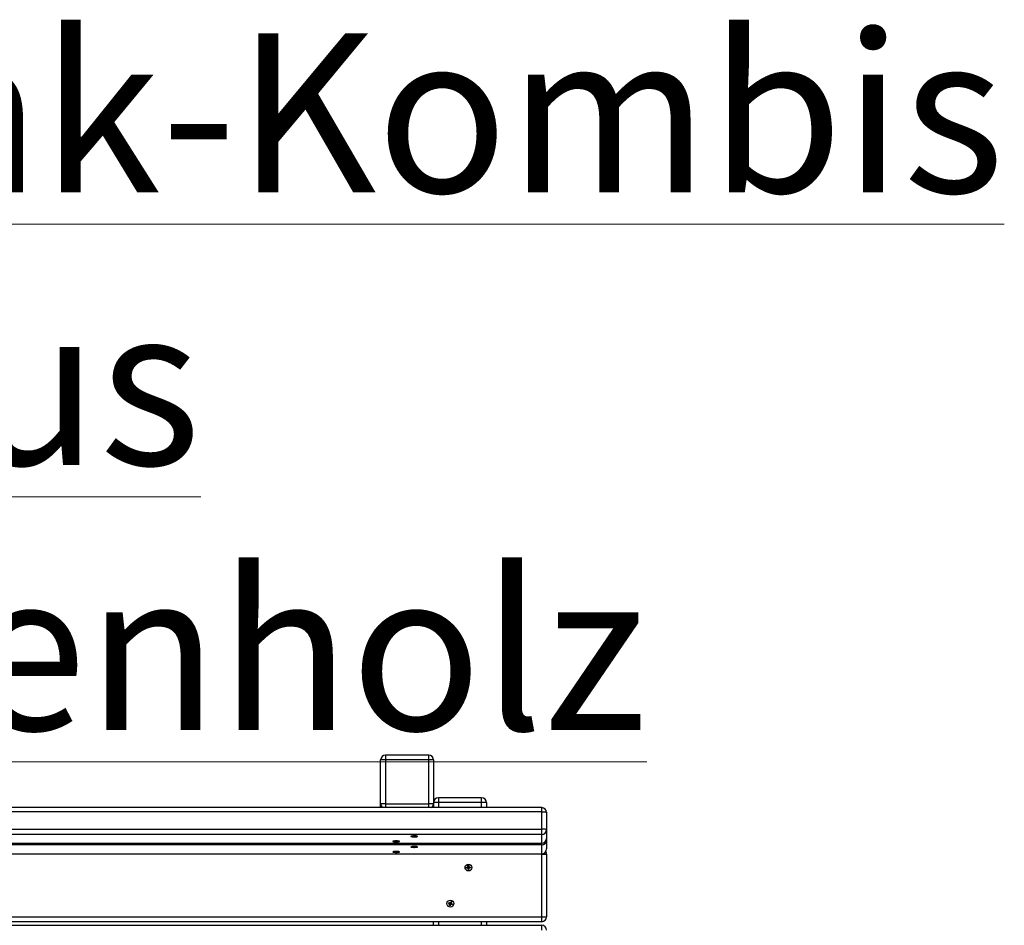
# Model space of a CAD drawing. Units: millimetres. Extents: x 0.4 to 20.8, y 0.4 to 14.5.
# Drawn here: x 2 to 3.7, y 13 to 14.5 of the extents above; entities that cross this region are included whole.
import ezdxf

# ---------------------------------------------------------------- set-up
doc = ezdxf.new("R2010")
doc.units = ezdxf.units.MM
doc.styles.add('SLDTEXTSTYLE0', font='TXT', dxfattribs={"width": 0.75})

# ---------------------------------------------------------------- blocks, each defined once
blk = doc.blocks.new('SW_NOTE_1')
at = {"color": 0, "linetype": 'Continuous', "lineweight": 0, "char_height": 0.264583, "attachment_point": 2, "style": 'SLDTEXTSTYLE0'}
for s, insert in [('\\LTisch-Bank-Kombis', (1.7115, 0.3411)), ('\\Laus Lärchenholz', (1.7171, -0.1117))]:
    blk.add_mtext(s, dxfattribs=dict(at, insert=insert))

msp = doc.modelspace()

# ---------------------------------------------------------------- linework, layer by layer
at = {"color": 7, "linetype": 'Continuous', "lineweight": 25}
for p, q in [((2.6977, 13.3009), (2.6257, 13.3009)), ((2.6177, 13.2202), (2.6177, 13.2929)), ((2.6257, 13.2929), (2.6177, 13.2929)), ((2.6257, 13.2929), (2.6257, 13.2202)), ((2.6977, 13.2929), (2.6257, 13.2929)), ((2.6977, 13.2202), (2.6977, 13.2929)), ((2.7057, 13.2929), (2.6977, 13.2929)), ((2.7057, 13.2929), (2.7057, 13.2202)), ((2.6257, 13.2202), (2.6177, 13.2202)), ((2.6177, 13.2137), (2.6177, 13.2202)), ((2.6257, 13.2202), (2.6977, 13.2202)), ((2.7057, 13.2202), (2.6977, 13.2202)), ((2.7137, 13.2221), (2.7057, 13.2221)), ((2.7057, 13.2202), (2.7057, 13.2137)), ((2.7857, 13.2301), (2.7137, 13.2301)), ((2.7857, 13.2221), (2.7137, 13.2221)), ((2.7937, 13.2221), (2.7857, 13.2221)), ((2.7937, 13.2221), (2.7937, 13.2137)), ((2.8857, 13.2137), (1.0017, 13.2137)), ((2.8857, 13.2068), (1.0017, 13.2068)), ((2.8857, 13.1781), (2.8857, 13.2068)), ((2.8937, 13.2057), (2.8937, 13.177)), ((1.0017, 13.1781), (2.8857, 13.1781)), ((2.8857, 13.1691), (1.0017, 13.1691)), ((2.8857, 13.1691), (2.8857, 13.1781)), ((2.8857, 13.1546), (2.8857, 13.1691)), ((2.8937, 13.177), (2.8937, 13.1625)), ((1.0017, 13.1546), (2.8857, 13.1546)), ((1.0017, 13.1545), (2.8857, 13.1545)), ((2.8857, 13.1516), (1.0017, 13.1516)), ((2.638, 13.1577), (2.638, 13.1576)), ((2.6404, 13.1577), (2.641, 13.1579)), ((2.6422, 13.1576), (2.6404, 13.1577)), ((2.641, 13.1579), (2.6428, 13.1577)), ((2.6416, 13.1572), (2.6425, 13.1575)), ((2.6429, 13.1571), (2.6416, 13.1572)), ((2.6422, 13.1576), (2.6422, 13.1578)), ((2.6425, 13.1578), (2.6425, 13.1575)), ((2.6437, 13.1574), (2.6429, 13.1571)), ((2.6429, 13.1571), (2.6429, 13.1572)), ((2.6436, 13.1578), (2.6444, 13.158)), ((2.6444, 13.158), (2.6457, 13.158)), ((2.6464, 13.1573), (2.6446, 13.1574)), ((2.6457, 13.158), (2.6449, 13.1577)), ((2.6449, 13.158), (2.6449, 13.1577)), ((2.6452, 13.1576), (2.647, 13.1575)), ((2.6464, 13.1573), (2.6463, 13.1574)), ((2.647, 13.1575), (2.6464, 13.1573)), ((2.6493, 13.1576), (2.6493, 13.1577)), ((2.668, 13.166), (2.668, 13.1659)), ((2.6707, 13.1657), (2.6722, 13.1659)), ((2.6717, 13.1656), (2.6707, 13.1657)), ((2.671, 13.1662), (2.672, 13.1663)), ((2.6723, 13.166), (2.671, 13.1662)), ((2.6731, 13.1657), (2.6717, 13.1656)), ((2.6717, 13.1656), (2.6717, 13.1657)), ((2.672, 13.1663), (2.6733, 13.1661)), ((2.6723, 13.166), (2.6723, 13.1663)), ((2.6731, 13.1657), (2.6731, 13.1661)), ((2.674, 13.1661), (2.674, 13.1657)), ((2.6753, 13.1655), (2.674, 13.1657)), ((2.6742, 13.1661), (2.6757, 13.1663)), ((2.6751, 13.1662), (2.6752, 13.166)), ((2.6751, 13.1659), (2.6764, 13.1656)), ((2.6766, 13.1662), (2.6752, 13.166)), ((2.6764, 13.1656), (2.6753, 13.1655)), ((2.6753, 13.1655), (2.6753, 13.1656)), ((2.6757, 13.1663), (2.6766, 13.1662)), ((2.6793, 13.1659), (2.6793, 13.166)), ((2.8857, 13.1371), (2.8857, 13.1516)), ((2.8937, 13.1625), (2.8937, 13.1595)), ((2.8937, 13.1595), (2.8937, 13.145)), ((1.0017, 13.1371), (2.8857, 13.1371)), ((1.0017, 13.137), (2.8857, 13.137)), ((2.8857, 13.1361), (1.0017, 13.1361)), ((2.638, 13.1401), (2.638, 13.14)), ((2.6404, 13.1401), (2.641, 13.1403)), ((2.6422, 13.14), (2.6404, 13.1401)), ((2.641, 13.1403), (2.6428, 13.1402)), ((2.6416, 13.1397), (2.6425, 13.1399)), ((2.6429, 13.1396), (2.6416, 13.1397)), ((2.6422, 13.14), (2.6422, 13.1402)), ((2.6425, 13.1403), (2.6425, 13.1399)), ((2.6437, 13.1398), (2.6429, 13.1396)), ((2.6429, 13.1396), (2.6429, 13.1397)), ((2.6436, 13.1403), (2.6444, 13.1405)), ((2.6444, 13.1405), (2.6457, 13.1404)), ((2.6464, 13.1398), (2.6446, 13.1399)), ((2.6449, 13.1405), (2.6449, 13.1402)), ((2.6457, 13.1404), (2.6449, 13.1402)), ((2.6452, 13.1401), (2.647, 13.1399)), ((2.6464, 13.1398), (2.6463, 13.1399)), ((2.647, 13.1399), (2.6464, 13.1398)), ((2.6493, 13.14), (2.6493, 13.1401)), ((2.668, 13.1485), (2.668, 13.1484)), ((2.6707, 13.1482), (2.6722, 13.1483)), ((2.6717, 13.148), (2.6707, 13.1482)), ((2.671, 13.1487), (2.672, 13.1488)), ((2.6723, 13.1485), (2.671, 13.1487)), ((2.6731, 13.1482), (2.6717, 13.148)), ((2.6717, 13.148), (2.6717, 13.1481)), ((2.672, 13.1488), (2.6733, 13.1486)), ((2.6723, 13.1485), (2.6723, 13.1488)), ((2.6731, 13.1482), (2.6731, 13.1486)), ((2.674, 13.1486), (2.674, 13.1482)), ((2.6753, 13.148), (2.674, 13.1482)), ((2.6742, 13.1486), (2.6757, 13.1488)), ((2.6751, 13.1487), (2.6752, 13.1484)), ((2.6751, 13.1483), (2.6764, 13.1481)), ((2.6766, 13.1486), (2.6752, 13.1484)), ((2.6764, 13.1481), (2.6753, 13.148)), ((2.6753, 13.148), (2.6753, 13.1481)), ((2.6757, 13.1488), (2.6766, 13.1486)), ((2.6793, 13.1484), (2.6793, 13.1485)), ((2.8857, 13.0321), (2.8857, 13.1361)), ((2.8857, 13.1361), (2.8937, 13.1361)), ((2.8937, 13.1361), (2.8937, 13.0321)), ((2.7603, 13.1146), (2.7623, 13.1147)), ((2.7604, 13.1132), (2.7603, 13.1146)), ((2.7624, 13.1133), (2.7604, 13.1132)), ((2.7621, 13.1133), (2.7621, 13.1147)), ((2.7628, 13.1173), (2.7642, 13.1174)), ((2.7629, 13.1154), (2.7628, 13.1173)), ((2.7629, 13.1156), (2.7643, 13.1157)), ((2.7632, 13.1107), (2.7631, 13.1127)), ((2.7645, 13.1125), (2.7631, 13.1124)), ((2.7646, 13.1108), (2.7632, 13.1107)), ((2.7642, 13.1174), (2.7643, 13.1155)), ((2.7645, 13.1128), (2.7646, 13.1108)), ((2.765, 13.1149), (2.7669, 13.115)), ((2.767, 13.1136), (2.7651, 13.1134)), ((2.7652, 13.1149), (2.7653, 13.1135)), ((2.7657, 13.1141), (2.7656, 13.1135)), ((2.7669, 13.115), (2.767, 13.1136)), ((2.7304, 13.0547), (2.7309, 13.056)), ((2.7322, 13.0539), (2.7304, 13.0547)), ((2.7309, 13.056), (2.7327, 13.0552)), ((2.7318, 13.0513), (2.7325, 13.0531)), ((2.7319, 13.054), (2.7325, 13.0553)), ((2.7337, 13.0523), (2.7324, 13.0529)), ((2.7338, 13.0526), (2.7331, 13.0507)), ((2.7335, 13.0556), (2.7343, 13.0574)), ((2.7336, 13.0558), (2.7349, 13.0553)), ((2.7343, 13.0574), (2.7356, 13.0569)), ((2.7365, 13.0522), (2.7346, 13.0529)), ((2.7356, 13.0569), (2.7348, 13.055)), ((2.7354, 13.0541), (2.7349, 13.0528)), ((2.7352, 13.0542), (2.737, 13.0535)), ((2.737, 13.0535), (2.7365, 13.0522)), ((2.7331, 13.0507), (2.7318, 13.0513)), ((1.0017, 13.0321), (2.8857, 13.0321)), ((2.8857, 13.0241), (1.0017, 13.0241)), ((2.7057, 13.0181), (2.7057, 13.0241)), ((2.7937, 13.0241), (2.7937, 13.0181)), ((2.8857, 13.0321), (2.8937, 13.0321)), ((2.8857, 13.0241), (2.8857, 13.0321)), ((1.0017, 13.0181), (2.8857, 13.0181)), ((2.8857, 13.0101), (2.8857, 13.0181))]:
    msp.add_line(p, q, dxfattribs=at)
at = {"color": 8, "linetype": 'Continuous', "lineweight": 25}
for p, q in [((2.6257, 13.3009), (2.6257, 13.2929)), ((2.6977, 13.2929), (2.6977, 13.3009)), ((2.6257, 13.2202), (2.6257, 13.2137)), ((2.6977, 13.2137), (2.6977, 13.2202)), ((2.7137, 13.2301), (2.7137, 13.2221)), ((2.7137, 13.2221), (2.7137, 13.2137)), ((2.7857, 13.2221), (2.7857, 13.2301)), ((2.7857, 13.2137), (2.7857, 13.2221)), ((2.8857, 13.2068), (2.8857, 13.2137)), ((2.8857, 13.1545), (2.8857, 13.1546)), ((2.8857, 13.1516), (2.8857, 13.1545)), ((2.8857, 13.137), (2.8857, 13.1371)), ((2.8857, 13.1361), (2.8857, 13.137)), ((2.7137, 13.0241), (2.7137, 13.0181)), ((2.7857, 13.0181), (2.7857, 13.0241))]:
    msp.add_line(p, q, dxfattribs=at)
at = {"color": 7, "linetype": 'Continuous', "lineweight": 25, "flags": 128}
for points in [[(2.8857, 13.2068), (2.8872, 13.2068), (2.8887, 13.2068), (2.8901, 13.2067), (2.8913, 13.2065), (2.8923, 13.2063), (2.8931, 13.2062), (2.8935, 13.2059), (2.8937, 13.2057)], [(2.8937, 13.177), (2.8935, 13.1772), (2.8931, 13.1774), (2.8923, 13.1776), (2.8913, 13.1778), (2.8901, 13.1779), (2.8887, 13.178), (2.8872, 13.1781), (2.8857, 13.1781)], [(2.6386, 13.1579), (2.6381, 13.1577), (2.638, 13.1575), (2.6383, 13.1573), (2.6389, 13.1572), (2.6398, 13.157), (2.641, 13.1569), (2.6423, 13.1568), (2.6437, 13.1568), (2.6451, 13.1568), (2.6464, 13.1569), (2.6475, 13.157), (2.6484, 13.1572), (2.649, 13.1573), (2.6493, 13.1575), (2.6492, 13.1577), (2.6488, 13.1579), (2.648, 13.1581), (2.647, 13.1582), (2.6458, 13.1583), (2.6444, 13.1584), (2.643, 13.1584), (2.6416, 13.1583), (2.6404, 13.1582), (2.6393, 13.1581), (2.6386, 13.1579)], [(2.6417, 13.1577), (2.6418, 13.1578), (2.6419, 13.1578)], [(2.6435, 13.1574), (2.6429, 13.1574), (2.6424, 13.1575)], [(2.6455, 13.1576), (2.6451, 13.1575), (2.6451, 13.1575)], [(2.67, 13.1665), (2.669, 13.1664), (2.6684, 13.1662), (2.6681, 13.166), (2.6681, 13.1658), (2.6685, 13.1656), (2.6692, 13.1655), (2.6702, 13.1653), (2.6714, 13.1652), (2.6728, 13.1652), (2.6742, 13.1651), (2.6756, 13.1652), (2.6768, 13.1653), (2.6779, 13.1654), (2.6787, 13.1656), (2.6792, 13.1658), (2.6793, 13.1659), (2.6791, 13.1661), (2.6786, 13.1663), (2.6777, 13.1665), (2.6766, 13.1666), (2.6753, 13.1667), (2.6739, 13.1667), (2.6725, 13.1667), (2.6711, 13.1666), (2.67, 13.1665)], [(2.6719, 13.1662), (2.6723, 13.1662), (2.6726, 13.1663)], [(2.6727, 13.1658), (2.6723, 13.1658), (2.6721, 13.1659)], [(2.6386, 13.1404), (2.6381, 13.1402), (2.638, 13.14), (2.6383, 13.1398), (2.6389, 13.1396), (2.6398, 13.1395), (2.641, 13.1394), (2.6423, 13.1393), (2.6437, 13.1393), (2.6451, 13.1393), (2.6464, 13.1394), (2.6475, 13.1395), (2.6484, 13.1396), (2.649, 13.1398), (2.6493, 13.14), (2.6492, 13.1402), (2.6488, 13.1404), (2.648, 13.1405), (2.647, 13.1407), (2.6458, 13.1408), (2.6444, 13.1408), (2.643, 13.1408), (2.6416, 13.1408), (2.6404, 13.1407), (2.6393, 13.1405), (2.6386, 13.1404)], [(2.6417, 13.1402), (2.6418, 13.1402), (2.6419, 13.1403)], [(2.6435, 13.1399), (2.6429, 13.1399), (2.6424, 13.1399)], [(2.6455, 13.14), (2.6451, 13.1399), (2.6451, 13.1399)], [(2.67, 13.149), (2.669, 13.1488), (2.6684, 13.1487), (2.6681, 13.1485), (2.6681, 13.1483), (2.6685, 13.1481), (2.6692, 13.1479), (2.6702, 13.1478), (2.6714, 13.1477), (2.6728, 13.1476), (2.6742, 13.1476), (2.6756, 13.1477), (2.6768, 13.1477), (2.6779, 13.1479), (2.6787, 13.148), (2.6792, 13.1482), (2.6793, 13.1484), (2.6791, 13.1486), (2.6786, 13.1488), (2.6777, 13.1489), (2.6766, 13.1491), (2.6753, 13.1491), (2.6739, 13.1492), (2.6725, 13.1492), (2.6711, 13.1491), (2.67, 13.149)], [(2.6719, 13.1486), (2.6723, 13.1487), (2.6726, 13.1487)], [(2.6727, 13.1482), (2.6723, 13.1483), (2.6721, 13.1483)], [(2.7655, 13.1149), (2.7655, 13.1148), (2.7657, 13.1141)], [(2.7317, 13.0541), (2.7318, 13.0548), (2.7322, 13.0554)], [(2.7336, 13.0521), (2.7329, 13.0522), (2.7323, 13.0526)], [(2.7337, 13.0561), (2.7344, 13.0559), (2.735, 13.0555)], [(2.7357, 13.054), (2.7355, 13.0533), (2.7351, 13.0527)]]:
    msp.add_lwpolyline(points, dxfattribs=at)
at = {"color": 8, "linetype": 'Continuous', "lineweight": 25, "flags": 128}
msp.add_lwpolyline([(2.8937, 13.1595), (2.8935, 13.1597), (2.8932, 13.1598)], dxfattribs=at)
at = {"color": 7, "linetype": 'Continuous', "lineweight": 25}
for centre in [(2.7637, 13.1141), (2.7337, 13.0541)]:
    msp.add_circle(centre, 0.00565, dxfattribs=at)
for centre, radius, start, end in [((2.6257, 13.2929), 0.008, 90, 180), ((2.6977, 13.2929), 0.008, 0, 90), ((2.7137, 13.2221), 0.008, 90, 180), ((2.7857, 13.2221), 0.008, 0, 90), ((2.8857, 13.2057), 0.008, 0, 90), ((2.8857, 13.1771), 0.00796, 269.7212, 359.7185), ((2.6425, 13.1579), 0.000475, 228.7651, 269.0177), ((2.6436, 13.1489), 0.00888, 90.1395, 95.6051), ((2.6437, 13.1663), 0.00888, 270.1395, 275.6051), ((2.6439, 13.1491), 0.00883, 82.2925, 88.6314), ((2.6449, 13.1572), 0.000475, 48.7651, 89.0177), ((2.6722, 13.1659), 0.0000704, 70.2393, 236.2574), ((2.6737, 13.1763), 0.0106, 267.0098, 271.8715), ((2.6737, 13.1556), 0.0106, 87.0098, 91.8715), ((2.674, 13.1739), 0.00809, 272.5511, 278.2084), ((2.6748, 13.1638), 0.00244, 72.1403, 83.4483), ((2.6751, 13.1659), 0.0000704, 250.2393, 56.2574), ((2.8857, 13.1625), 0.008, 270, 0), ((2.8857, 13.1626), 0.00796, 269.7212, 359.7185), ((2.8857, 13.1595), 0.00796, 269.7212, 359.7185), ((2.6425, 13.1404), 0.000475, 228.7651, 269.0177), ((2.6436, 13.1314), 0.00888, 90.1395, 95.6051), ((2.6437, 13.1487), 0.00888, 270.1395, 275.6051), ((2.6439, 13.1316), 0.00883, 82.2925, 88.6314), ((2.6449, 13.1397), 0.000475, 48.7651, 89.0177), ((2.6722, 13.1484), 0.0000704, 70.2393, 236.2574), ((2.6737, 13.1588), 0.0106, 267.0098, 271.8715), ((2.6737, 13.138), 0.0106, 87.0098, 91.8715), ((2.674, 13.1563), 0.00809, 272.5511, 278.2084), ((2.6748, 13.1463), 0.00244, 72.1403, 83.4483), ((2.6751, 13.1484), 0.0000704, 250.2393, 56.2574), ((2.8857, 13.145), 0.008, 270, 0), ((2.8857, 13.145), 0.00796, 269.7212, 359.7185), ((2.8857, 13.1361), 0.008, 0, 33.9298), ((2.7637, 13.1141), 0.002, 162.7988, 204.3856), ((2.7637, 13.1141), 0.00152, 121.404, 155.7804), ((2.7637, 13.1141), 0.00128, 149.9179, 217.2665), ((2.7637, 13.1141), 0.00152, 211.404, 245.7804), ((2.7637, 13.1141), 0.00128, 127.2665, 149.9179), ((2.7637, 13.1141), 0.00128, 217.2665, 239.9179), ((2.7637, 13.1141), 0.002, 72.7988, 114.3856), ((2.7637, 13.1141), 0.00128, 59.9179, 127.2665), ((2.7637, 13.1141), 0.00128, 239.9179, 307.2665), ((2.7637, 13.1141), 0.002, 252.7988, 294.3856), ((2.7637, 13.1141), 0.00152, 31.404, 65.7804), ((2.7637, 13.1141), 0.00128, 37.2665, 59.9179), ((2.7637, 13.1141), 0.00152, 301.404, 335.7804), ((2.7637, 13.1141), 0.00128, 307.2665, 329.9179), ((2.7637, 13.1141), 0.00128, 329.9179, 37.2665), ((2.7337, 13.0541), 0.00152, 185.439, 219.8154), ((2.7337, 13.0541), 0.00128, 123.9529, 191.3015), ((2.7337, 13.0541), 0.00128, 191.3015, 213.9529), ((2.7337, 13.0541), 0.00128, 213.9529, 281.3015), ((2.7337, 13.0541), 0.00152, 95.439, 129.8154), ((2.7337, 13.0541), 0.00128, 101.3015, 123.9529), ((2.7337, 13.0541), 0.00128, 33.9529, 101.3015), ((2.7337, 13.0541), 0.00152, 275.439, 309.8154), ((2.7337, 13.0541), 0.00128, 281.3015, 303.9529), ((2.7337, 13.0541), 0.00128, 303.9529, 11.3015), ((2.7337, 13.0541), 0.00128, 11.3015, 33.9529), ((2.7337, 13.0541), 0.00152, 5.439, 39.8154), ((2.8857, 13.0321), 0.008, 270, 0), ((2.8857, 13.0101), 0.008, 0, 90)]:
    msp.add_arc(centre, radius, start, end, dxfattribs=at)
at = {"color": 8, "linetype": 'Continuous', "lineweight": 25}
for centre, start, end in [((2.6256, 13.2202), 180.0808, 234.8429), ((2.6978, 13.2202), 305.171, 359.9053)]:
    msp.add_arc(centre, 0.0079, start, end, dxfattribs=at)
at = {"color": 7, "linetype": 'Continuous', "lineweight": 25}
for points, knots in [([(2.6437, 13.1574), (2.6438, 13.1575), (2.6438, 13.1577), (2.6438, 13.1578), (2.6438, 13.1578)], [0, 0, 0, 0, 0.95356, 1, 1, 1, 1]), ([(2.6445, 13.158), (2.6446, 13.158), (2.6446, 13.1578), (2.6446, 13.1576), (2.6446, 13.1574)], [0, 0, 0, 0, 0.281631, 1, 1, 1, 1]), ([(2.6437, 13.1398), (2.6438, 13.14), (2.6438, 13.1401), (2.6438, 13.1403), (2.6438, 13.1403)], [0, 0, 0, 0, 0.95356, 1, 1, 1, 1]), ([(2.6445, 13.1405), (2.6446, 13.1404), (2.6446, 13.1402), (2.6446, 13.14), (2.6446, 13.1399)], [0, 0, 0, 0, 0.281631, 1, 1, 1, 1]), ([(2.7626, 13.1147), (2.7626, 13.1147), (2.7625, 13.1147), (2.7624, 13.1147), (2.7623, 13.1147), (2.7623, 13.1147)], [0, 0, 0, 0, 0.065306, 0.87035, 1, 1, 1, 1]), ([(2.7624, 13.1133), (2.7624, 13.1133), (2.7625, 13.1133), (2.7626, 13.1133), (2.7627, 13.1133), (2.7627, 13.1133)], [0, 0, 0, 0, 0.1296501, 0.9346935, 1, 1, 1, 1]), ([(2.7629, 13.1154), (2.7629, 13.1154), (2.7629, 13.1153), (2.7629, 13.1152), (2.7629, 13.1151), (2.7629, 13.1151)], [0, 0, 0, 0, 0.1296501, 0.9346935, 1, 1, 1, 1]), ([(2.763, 13.113), (2.763, 13.113), (2.763, 13.1129), (2.763, 13.1128), (2.7631, 13.1127), (2.7631, 13.1127)], [0, 0, 0, 0, 0.065306, 0.87035, 1, 1, 1, 1]), ([(2.7643, 13.1152), (2.7643, 13.1152), (2.7643, 13.1153), (2.7643, 13.1154), (2.7643, 13.1154), (2.7643, 13.1155)], [0, 0, 0, 0, 0.065306, 0.87035, 1, 1, 1, 1]), ([(2.7645, 13.1128), (2.7645, 13.1128), (2.7645, 13.1129), (2.7645, 13.113), (2.7645, 13.113), (2.7645, 13.1131)], [0, 0, 0, 0, 0.12965, 0.934694, 1, 1, 1, 1]), ([(2.765, 13.1149), (2.765, 13.1149), (2.7649, 13.1149), (2.7648, 13.1149), (2.7647, 13.1148), (2.7647, 13.1148)], [0, 0, 0, 0, 0.1296501, 0.9346935, 1, 1, 1, 1]), ([(2.7648, 13.1134), (2.7648, 13.1134), (2.7649, 13.1134), (2.765, 13.1134), (2.7651, 13.1134), (2.7651, 13.1134)], [0, 0, 0, 0, 0.065306, 0.87035, 1, 1, 1, 1]), ([(2.7322, 13.0539), (2.7322, 13.0539), (2.7323, 13.0539), (2.7323, 13.0539), (2.7324, 13.0538), (2.7324, 13.0538)], [0, 0, 0, 0, 0.12965, 0.934694, 1, 1, 1, 1]), ([(2.7326, 13.0534), (2.7326, 13.0533), (2.7326, 13.0533), (2.7325, 13.0532), (2.7325, 13.0531), (2.7325, 13.0531)], [0, 0, 0, 0, 0.065306, 0.87035, 1, 1, 1, 1]), ([(2.733, 13.0551), (2.733, 13.0551), (2.7329, 13.0552), (2.7328, 13.0552), (2.7327, 13.0552), (2.7327, 13.0552)], [0, 0, 0, 0, 0.065306, 0.87035, 1, 1, 1, 1]), ([(2.7335, 13.0556), (2.7335, 13.0556), (2.7335, 13.0555), (2.7335, 13.0554), (2.7334, 13.0553), (2.7334, 13.0553)], [0, 0, 0, 0, 0.12965, 0.934694, 1, 1, 1, 1]), ([(2.7338, 13.0526), (2.7338, 13.0526), (2.7339, 13.0526), (2.7339, 13.0527), (2.7339, 13.0528), (2.7339, 13.0528)], [0, 0, 0, 0, 0.12965, 0.934694, 1, 1, 1, 1]), ([(2.7344, 13.053), (2.7344, 13.053), (2.7345, 13.053), (2.7346, 13.0529), (2.7346, 13.0529), (2.7346, 13.0529)], [0, 0, 0, 0, 0.0653065, 0.8703499, 1, 1, 1, 1]), ([(2.7347, 13.0548), (2.7347, 13.0548), (2.7348, 13.0549), (2.7348, 13.055), (2.7348, 13.055), (2.7348, 13.055)], [0, 0, 0, 0, 0.0653065, 0.8703499, 1, 1, 1, 1]), ([(2.7352, 13.0542), (2.7352, 13.0542), (2.7351, 13.0543), (2.735, 13.0543), (2.7349, 13.0543), (2.7349, 13.0543)], [0, 0, 0, 0, 0.12965, 0.934694, 1, 1, 1, 1])]:
    msp.add_open_spline(points, degree=3, knots=knots, dxfattribs=at)

# ---------------------------------------------------------------- block references
at = {"color": 8, "linetype": 'Continuous', "lineweight": 0}
msp.add_blockref('SW_NOTE_1', (0.3059, 14.1599), dxfattribs=at)

doc.saveas('drawing.dxf')
